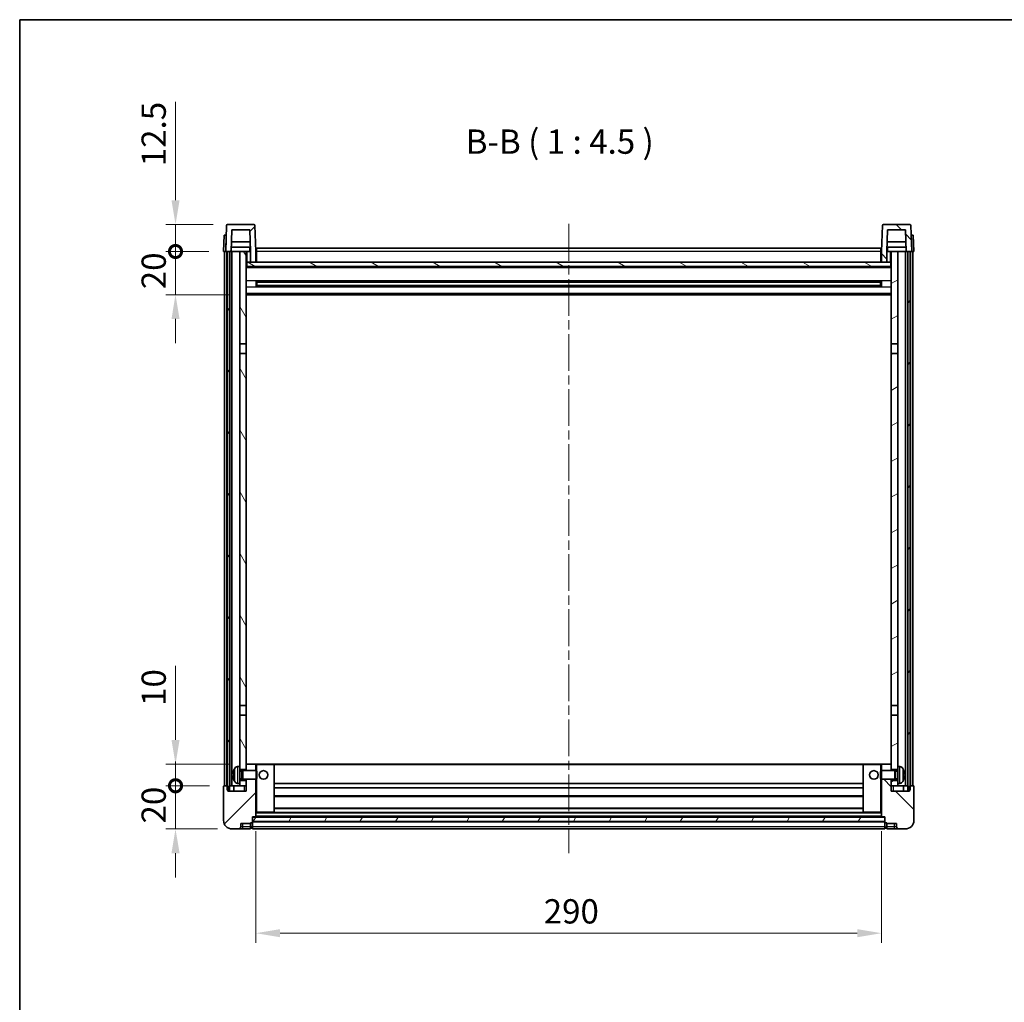
# Model space of a CAD drawing. Units: millimetres. Extents: x 0 to 9845, y 0 to 1264.
# Drawn here: x 1183 to 1639, y 809 to 1264 of the extents above; entities that cross this region are included whole.
import ezdxf

# ---------------------------------------------------------------- set-up
doc = ezdxf.new("R2010")
doc.units = ezdxf.units.MM
doc.header["$LTSCALE"] = 3
doc.linetypes.add('CHAIN', pattern=[0.3543, 0.2362, -0.0295, 0.0591, -0.0295])
doc.layers.get('Defpoints').update_dxf_attribs({"lineweight": 25})
for name, color, linetype, lineweight in [('Border (ISO)', 7, 'Continuous', 35), ('Centerline (ISO)', 131, 'Continuous', 18), ('Dimension (ISO)', 7, 'Continuous', 18), ('Hatch (ISO)', 1, 'Continuous', 18), ('Symbol (ISO)', 7, 'Continuous', 18), ('Visible (ISO)', 7, 'Continuous', 35), ('Visible Narrow (ISO)', 7, 'Continuous', 25)]:
    doc.layers.add(name, color=color, linetype=linetype, lineweight=lineweight)
doc.styles.add('Note Text (TK)', font='txt')
doc.dimstyles.new('Default - Method 1b (TK)', dxfattribs={"dimscale": 3, "dimtxt": 2.5, "dimasz": 2.5, "dimexe": 1, "dimexo": 1.5, "dimgap": 1, "dimtad": 1, "dimtoh": 1, "dimrnd": 1e-08, "dimdsep": 46, "dimtxsty": 'Note Text (TK)', "dimcen": 0.09, "dimdle": 5, "dimclrd": 100, "dimclre": 100, "dimclrt": 7, "dimadec": 1, "dimazin": 1, "dimtfac": 1, "dimtmove": 0, "dimatfit": 3, "dimfxl": 1, "dimtolj": 1, "dimlwd": -1, "dimlwe": -1, "dimarcsym": 0})
pattern_1 = [(45, (1117.75, -36), (-10.10279, 10.10279), [])]
pattern_2 = [(135.0002, (1117.75, -36), (-10.10275, -10.10283), [])]
pattern_3 = [(60, (1117.75, -36), (-12.37334, 7.14375), [])]

# ---------------------------------------------------------------- blocks, each defined once
blk = doc.blocks.new('図面枠 tk図枠')
at = {"layer": 'Border (ISO)'}
for q in [(405.5, 289), (14.5, 8)]:
    blk.add_line((14.5, 289), q, dxfattribs=at)
blk = doc.blocks.new('*D60')
at = {"layer": 'Defpoints', "color": 0}
for p in [(1292.48, 895.32), (1582.48, 895.32), (1582.48, 841.32)]:
    blk.add_point(p, dxfattribs=at)
at = {"layer": 'Dimension (ISO)', "color": 100}
for p, q in [((1292.48, 888.57), (1292.48, 836.82)), ((1582.48, 888.57), (1582.48, 836.82)), ((1303.73, 841.32), (1571.23, 841.32))]:
    blk.add_line(p, q, dxfattribs=at)
for points in [[(1303.73, 843.2), (1303.73, 839.45), (1292.48, 841.32)], [(1571.23, 843.2), (1571.23, 839.45), (1582.48, 841.32)]]:
    blk.add_solid(points, dxfattribs=at)
at = {"layer": 'Dimension (ISO)', "color": 7, "insert": (1425.91, 851.45), "char_height": 11.25, "attachment_point": 4, "style": 'Note Text (TK)'}
blk.add_mtext('\\A1;290', dxfattribs=at)
blk = doc.blocks.new('_DotSmall')
at = {"color": 0, "linetype": 'ByBlock', "const_width": 0.5}
blk.add_lwpolyline([(-0.0625, 0, 1), (0.0625, 0, 1)], format="xyb", close=True, dxfattribs=at)
blk = doc.blocks.new('*D71')
at = {"layer": 'Defpoints', "color": 0}
for p in [(1255.23, 909.62), (1277.73, 909.62), (1281.48, 889.62)]:
    blk.add_point(p, dxfattribs=at)
at = {"layer": 'Dimension (ISO)', "color": 100}
for p, q in [((1255.23, 909.62), (1255.23, 920.87)), ((1270.98, 909.62), (1250.73, 909.62)), ((1255.23, 889.62), (1255.23, 909.62)), ((1274.73, 889.62), (1250.73, 889.62)), ((1255.23, 878.37), (1255.23, 867.12))]:
    blk.add_line(p, q, dxfattribs=at)
blk.add_solid([(1253.36, 878.37), (1257.11, 878.37), (1255.23, 889.62)], dxfattribs=at)
at = {"layer": 'Dimension (ISO)', "color": 100, "xscale": 11.25, "yscale": 11.25, "zscale": 11.25, "rotation": 270}
blk.add_blockref('_DotSmall', (1255.23, 909.62), dxfattribs=at)
at = {"layer": 'Dimension (ISO)', "color": 7, "insert": (1245.11, 892.14), "char_height": 11.25, "attachment_point": 4, "rotation": 90, "style": 'Note Text (TK)'}
blk.add_mtext('\\A1;20', dxfattribs=at)
blk = doc.blocks.new('*D72')
at = {"layer": 'Defpoints', "color": 0}
for p in [(1255.23, 919.62), (1287.08, 919.62), (1277.73, 909.62)]:
    blk.add_point(p, dxfattribs=at)
at = {"layer": 'Dimension (ISO)', "color": 100}
for p, q in [((1255.23, 930.87), (1255.23, 965.18)), ((1280.33, 919.62), (1250.73, 919.62)), ((1255.23, 909.62), (1255.23, 919.62)), ((1270.98, 909.62), (1250.73, 909.62)), ((1255.23, 909.62), (1255.23, 898.37))]:
    blk.add_line(p, q, dxfattribs=at)
blk.add_solid([(1253.36, 930.87), (1257.11, 930.87), (1255.23, 919.62)], dxfattribs=at)
at = {"layer": 'Dimension (ISO)', "color": 100, "xscale": 11.25, "yscale": 11.25, "zscale": 11.25, "rotation": 90}
blk.add_blockref('_DotSmall', (1255.23, 909.62), dxfattribs=at)
at = {"layer": 'Dimension (ISO)', "color": 7, "insert": (1245.11, 946.62), "char_height": 11.25, "attachment_point": 4, "rotation": 90, "style": 'Note Text (TK)'}
blk.add_mtext('\\A1;10', dxfattribs=at)
blk = doc.blocks.new('*D73')
at = {"layer": 'Defpoints', "color": 0}
for p in [(1255.23, 1157.12), (1277.48, 1157.12), (1286.98, 1137.12)]:
    blk.add_point(p, dxfattribs=at)
at = {"layer": 'Dimension (ISO)', "color": 100}
for p, q in [((1255.23, 1157.12), (1255.23, 1168.37)), ((1270.73, 1157.12), (1250.73, 1157.12)), ((1255.23, 1137.12), (1255.23, 1157.12)), ((1280.23, 1137.12), (1250.73, 1137.12)), ((1255.23, 1125.87), (1255.23, 1114.62))]:
    blk.add_line(p, q, dxfattribs=at)
blk.add_solid([(1253.36, 1125.87), (1257.11, 1125.87), (1255.23, 1137.12)], dxfattribs=at)
at = {"layer": 'Dimension (ISO)', "color": 100, "xscale": 11.25, "yscale": 11.25, "zscale": 11.25, "rotation": 270}
blk.add_blockref('_DotSmall', (1255.23, 1157.12), dxfattribs=at)
at = {"layer": 'Dimension (ISO)', "color": 7, "insert": (1245.11, 1139.64), "char_height": 11.25, "attachment_point": 4, "rotation": 90, "style": 'Note Text (TK)'}
blk.add_mtext('\\A1;20', dxfattribs=at)
blk = doc.blocks.new('*D74')
at = {"layer": 'Defpoints', "color": 0}
for p in [(1255.23, 1169.62), (1279.4, 1169.62), (1277.48, 1157.12)]:
    blk.add_point(p, dxfattribs=at)
at = {"layer": 'Dimension (ISO)', "color": 100}
for p, q in [((1255.23, 1180.87), (1255.23, 1226.43)), ((1272.65, 1169.62), (1250.73, 1169.62)), ((1255.23, 1157.12), (1255.23, 1169.62)), ((1270.73, 1157.12), (1250.73, 1157.12)), ((1255.23, 1157.12), (1255.23, 1145.87))]:
    blk.add_line(p, q, dxfattribs=at)
blk.add_solid([(1253.36, 1180.87), (1257.11, 1180.87), (1255.23, 1169.62)], dxfattribs=at)
at = {"layer": 'Dimension (ISO)', "color": 100, "xscale": 11.25, "yscale": 11.25, "zscale": 11.25, "rotation": 90}
blk.add_blockref('_DotSmall', (1255.23, 1157.12), dxfattribs=at)
at = {"layer": 'Dimension (ISO)', "color": 7, "insert": (1245.11, 1196.62), "char_height": 11.25, "attachment_point": 4, "rotation": 90, "style": 'Note Text (TK)'}
blk.add_mtext('\\A1;12.5', dxfattribs=at)

msp = doc.modelspace()

# ---------------------------------------------------------------- hatches: boundary and pattern name
at = {"layer": 'Hatch (ISO)'}
h = msp.add_hatch(dxfattribs=at)
h.set_pattern_fill('ANSI31', color=256, scale=114.3, style=0)
h.set_pattern_definition(pattern_1)
edge = h.paths.add_edge_path()
edge.add_ellipse((1279.4033, 1169.1209), major_axis=(0, 0.5), ratio=1, start_angle=0, end_angle=88)
edge.add_line((1278.9036, 1169.1383), (1278.4839, 1157.1209))
edge.add_line((1278.4839, 1157.1209), (1279.2339, 1157.1209))
edge.add_line((1279.2339, 1157.1209), (1280.2339, 1157.1209))
edge.add_line((1280.2339, 1157.1209), (1280.9855, 1157.1209))
edge.add_line((1280.9855, 1157.1209), (1281.3347, 1167.1209))
edge.add_line((1281.3347, 1167.1209), (1289.6332, 1167.1209))
edge.add_line((1289.6332, 1167.1209), (1289.9824, 1157.1209))
edge.add_line((1289.9824, 1157.1209), (1289.9839, 1157.1209))
edge.add_line((1289.9839, 1157.1209), (1289.9839, 1152.1209))
edge.add_line((1289.9839, 1152.1209), (1292.4839, 1152.1209))
edge.add_line((1292.4839, 1152.1209), (1292.4839, 1157.1209))
edge.add_line((1292.4839, 1157.1209), (1292.0643, 1169.1383))
edge.add_ellipse((1291.5646, 1169.1209), major_axis=(0.4997, 0.0174), ratio=1, start_angle=0, end_angle=88)
edge.add_line((1291.5646, 1169.6209), (1279.4033, 1169.6209))
h = msp.add_hatch(dxfattribs=at)
h.set_pattern_fill('ANSI31', color=256, scale=114.3, angle=90.00021, style=0)
h.set_pattern_definition(pattern_2)
edge = h.paths.add_edge_path()
edge.add_line((1585.3347, 1167.1209), (1593.6332, 1167.1209))
edge.add_line((1593.6332, 1167.1209), (1593.9824, 1157.1209))
edge.add_line((1593.9824, 1157.1209), (1594.7339, 1157.1209))
edge.add_line((1594.7339, 1157.1209), (1595.7339, 1157.1209))
edge.add_line((1595.7339, 1157.1209), (1596.4839, 1157.1209))
edge.add_line((1596.4839, 1157.1209), (1596.0643, 1169.1383))
edge.add_ellipse((1595.5646, 1169.1209), major_axis=(0.4997, 0.0174), ratio=1, start_angle=0, end_angle=88)
edge.add_line((1595.5646, 1169.6209), (1583.4033, 1169.6209))
edge.add_ellipse((1583.4033, 1169.1209), major_axis=(0, 0.5), ratio=1, start_angle=0, end_angle=88)
edge.add_line((1582.9036, 1169.1383), (1582.4839, 1157.1209))
edge.add_line((1582.4839, 1157.1209), (1582.4839, 1152.1209))
edge.add_line((1582.4839, 1152.1209), (1584.9839, 1152.1209))
edge.add_line((1584.9839, 1152.1209), (1584.9839, 1157.1209))
edge.add_line((1584.9839, 1157.1209), (1584.9855, 1157.1209))
edge.add_line((1584.9855, 1157.1209), (1585.3347, 1167.1209))
h = msp.add_hatch(dxfattribs=at)
h.set_pattern_fill('ANSI31', color=256, scale=114.3, angle=14.999978, style=0)
h.set_pattern_definition(pattern_3)
h.paths.add_polyline_path([(1594.7339, 1157.1209), (1594.7339, 907.6209), (1595.4839, 907.6209), (1595.7339, 907.6209), (1595.7339, 909.6209), (1595.7339, 1157.1209)])
h.paths.add_polyline_path([(1279.2339, 1157.1209), (1279.2339, 909.6209), (1279.2339, 907.6209), (1279.4839, 907.6209), (1280.2339, 907.6209), (1280.2339, 1157.1209)])
h = msp.add_hatch(dxfattribs=at)
h.set_pattern_fill('ANSI31', color=256, scale=114.3, angle=75.000175, style=0)
h.set_pattern_definition([(120.0002, (1117.75, -36), (-12.37332, -7.14379), [])])
h.paths.add_polyline_path([(1284.9839, 912.1209), (1284.9839, 910.6209), (1284.9839, 909.6209), (1287.9839, 909.6209), (1287.9839, 912.1209)])
h.paths.add_polyline_path([(1284.9839, 1114.3709), (1287.9839, 1114.3709), (1287.9839, 1157.1209), (1284.9839, 1157.1209)])
h.paths.add_polyline_path([(1284.9839, 918.6209), (1284.9839, 917.1209), (1287.9839, 917.1209), (1287.9839, 919.5209), (1287.9839, 942.3709), (1284.9839, 942.3709)])
h.paths.add_polyline_path([(1284.9839, 946.8709), (1287.9839, 946.8709), (1287.9839, 1109.8709), (1284.9839, 1109.8709)])
h = msp.add_hatch(dxfattribs=at)
h.set_pattern_fill('ANSI31', color=256, scale=114.3, angle=-14.999978, style=0)
h.set_pattern_definition([(30, (1117.75, -36), (-7.14375, 12.37334), [])])
h.paths.add_polyline_path([(1589.9839, 910.6209), (1589.9839, 912.1209), (1586.9839, 912.1209), (1586.9839, 909.6209), (1589.9839, 909.6209)])
h.paths.add_polyline_path([(1586.9839, 1114.3709), (1589.9839, 1114.3709), (1589.9839, 1157.1209), (1586.9839, 1157.1209)])
h.paths.add_polyline_path([(1589.9839, 917.1209), (1589.9839, 918.6209), (1589.9839, 942.3709), (1586.9839, 942.3709), (1586.9839, 919.5209), (1586.9839, 917.1209)])
h.paths.add_polyline_path([(1586.9839, 946.8709), (1589.9839, 946.8709), (1589.9839, 1109.8709), (1586.9839, 1109.8709)])
h = msp.add_hatch(dxfattribs=at)
h.set_pattern_fill('ANSI31', color=256, scale=114.3, angle=105.000246, style=0)
h.set_pattern_definition([(150.0002, (1117.75, -36), (-7.1437, -12.37337), [])])
h.paths.add_polyline_path([(1288.2339, 1152.1209), (1288.2339, 1150.1209), (1586.7339, 1150.1209), (1586.7339, 1152.1209), (1584.9839, 1152.1209), (1582.4839, 1152.1209), (1292.4839, 1152.1209), (1289.9839, 1152.1209)])
h = msp.add_hatch(dxfattribs=at)
h.set_pattern_fill('ANSI31', color=256, scale=114.3, style=0)
h.set_pattern_definition(pattern_1)
edge = h.paths.add_edge_path()
edge.add_ellipse((1290.7339, 892.6709), major_axis=(0, -0.25), ratio=1, start_angle=0, end_angle=90)
edge.add_line((1290.9839, 892.6709), (1290.9839, 893.1209))
edge.add_line((1290.9839, 893.1209), (1290.9839, 895.1209))
edge.add_line((1290.9839, 895.1209), (1290.9839, 895.2209))
edge.add_line((1290.9839, 895.2209), (1292.3839, 895.2209))
edge.add_ellipse((1292.3839, 895.3209), major_axis=(0, -0.1), ratio=1, start_angle=0, end_angle=90)
edge.add_line((1292.4839, 895.3209), (1292.4839, 912.6209))
edge.add_line((1292.4839, 912.6209), (1287.9839, 912.6209))
edge.add_line((1287.9839, 912.6209), (1287.9839, 912.1209))
edge.add_line((1287.9839, 912.1209), (1287.9839, 909.6209))
edge.add_line((1287.9839, 909.6209), (1287.9839, 907.1209))
edge.add_line((1287.9839, 907.1209), (1279.4839, 907.1209))
edge.add_line((1279.4839, 907.1209), (1279.4839, 907.6209))
edge.add_line((1279.4839, 907.6209), (1279.4839, 909.6209))
edge.add_line((1279.4839, 909.6209), (1279.2339, 909.6209))
edge.add_line((1279.2339, 909.6209), (1277.7339, 909.6209))
edge.add_ellipse((1277.7339, 909.3709), major_axis=(0, 0.25), ratio=1, start_angle=0, end_angle=90)
edge.add_line((1277.4839, 909.3709), (1277.4839, 893.6209))
edge.add_ellipse((1281.4839, 893.6209), major_axis=(-4, 0), ratio=1, start_angle=0, end_angle=90)
edge.add_line((1281.4839, 889.6209), (1284.4839, 889.6209))
edge.add_ellipse((1284.4839, 890.6209), major_axis=(0, -1), ratio=1, start_angle=0, end_angle=90)
edge.add_line((1285.4839, 890.6209), (1285.4839, 892.1209))
edge.add_line((1285.4839, 892.1209), (1289.9839, 892.1209))
edge.add_line((1289.9839, 892.1209), (1289.9839, 892.4209))
edge.add_line((1289.9839, 892.4209), (1290.7339, 892.4209))
edge = h.paths.add_edge_path()
edge.add_ellipse((1292.3839, 919.5209), major_axis=(0.1, 0), ratio=1, start_angle=0, end_angle=90)
edge.add_line((1292.3839, 919.6209), (1288.0839, 919.6209))
edge.add_ellipse((1288.0839, 919.5209), major_axis=(0, 0.1), ratio=1, start_angle=0, end_angle=90)
edge.add_line((1287.9839, 919.5209), (1287.9839, 917.1209))
edge.add_line((1287.9839, 917.1209), (1287.9839, 916.6209))
edge.add_line((1287.9839, 916.6209), (1292.4839, 916.6209))
edge.add_line((1292.4839, 916.6209), (1292.4839, 919.5209))
h = msp.add_hatch(dxfattribs=at)
h.set_pattern_fill('ANSI31', color=256, scale=114.3, angle=90.00021, style=0)
h.set_pattern_definition(pattern_2)
edge = h.paths.add_edge_path()
edge.add_ellipse((1584.2339, 892.6709), major_axis=(-0.25, 0), ratio=1, start_angle=0, end_angle=90)
edge.add_line((1584.2339, 892.4209), (1584.9839, 892.4209))
edge.add_line((1584.9839, 892.4209), (1584.9839, 892.1209))
edge.add_line((1584.9839, 892.1209), (1589.4839, 892.1209))
edge.add_line((1589.4839, 892.1209), (1589.4839, 890.6209))
edge.add_ellipse((1590.4839, 890.6209), major_axis=(-1, 0), ratio=1, start_angle=0, end_angle=90)
edge.add_line((1590.4839, 889.6209), (1593.4839, 889.6209))
edge.add_ellipse((1593.4839, 893.6209), major_axis=(0, -4), ratio=1, start_angle=0, end_angle=90)
edge.add_line((1597.4839, 893.6209), (1597.4839, 909.3709))
edge.add_ellipse((1597.2339, 909.3709), major_axis=(0.25, 0), ratio=1, start_angle=0, end_angle=90)
edge.add_line((1597.2339, 909.6209), (1595.7339, 909.6209))
edge.add_line((1595.7339, 909.6209), (1595.4839, 909.6209))
edge.add_line((1595.4839, 909.6209), (1595.4839, 907.6209))
edge.add_line((1595.4839, 907.6209), (1595.4839, 907.1209))
edge.add_line((1595.4839, 907.1209), (1586.9839, 907.1209))
edge.add_line((1586.9839, 907.1209), (1586.9839, 909.6209))
edge.add_line((1586.9839, 909.6209), (1586.9839, 912.1209))
edge.add_line((1586.9839, 912.1209), (1586.9839, 912.6209))
edge.add_line((1586.9839, 912.6209), (1582.4839, 912.6209))
edge.add_line((1582.4839, 912.6209), (1582.4839, 895.3209))
edge.add_ellipse((1582.5839, 895.3209), major_axis=(-0.1, 0), ratio=1, start_angle=0, end_angle=90)
edge.add_line((1582.5839, 895.2209), (1583.9839, 895.2209))
edge.add_line((1583.9839, 895.2209), (1583.9839, 895.1209))
edge.add_line((1583.9839, 895.1209), (1583.9839, 893.1209))
edge.add_line((1583.9839, 893.1209), (1583.9839, 892.6709))
edge = h.paths.add_edge_path()
edge.add_ellipse((1582.5839, 919.5209), major_axis=(0, 0.1), ratio=1, start_angle=0, end_angle=90)
edge.add_line((1582.4839, 919.5209), (1582.4839, 916.6209))
edge.add_line((1582.4839, 916.6209), (1586.9839, 916.6209))
edge.add_line((1586.9839, 916.6209), (1586.9839, 917.1209))
edge.add_line((1586.9839, 917.1209), (1586.9839, 919.5209))
edge.add_ellipse((1586.8839, 919.5209), major_axis=(0.1, 0), ratio=1, start_angle=0, end_angle=90)
edge.add_line((1586.8839, 919.6209), (1582.5839, 919.6209))
h = msp.add_hatch(dxfattribs=at)
h.set_pattern_fill('ANSI31', color=256, scale=114.3, angle=14.999978, style=0)
h.set_pattern_definition(pattern_3)
h.paths.add_polyline_path([(1290.9839, 895.1209), (1290.9839, 893.1209), (1583.9839, 893.1209), (1583.9839, 895.1209)])

# ---------------------------------------------------------------- linework, layer by layer
at = {"layer": 'Centerline (ISO)', "linetype": 'CHAIN', "ltscale": 23.990969}
msp.add_line((1437.4839, 1169.8709), (1437.4839, 878.3709), dxfattribs=at)
at = {"layer": 'Visible (ISO)'}
for p, q in [((1278.9036, 1169.1383), (1278.4839, 1157.1209)), ((1291.5646, 1169.6209), (1279.4033, 1169.6209)), ((1292.4839, 1157.1209), (1292.0643, 1169.1383)), ((1582.9036, 1169.1383), (1582.4839, 1157.1209)), ((1595.5646, 1169.6209), (1583.4033, 1169.6209)), ((1596.4839, 1157.1209), (1596.0643, 1169.1383)), ((1277.7458, 1164.6209), (1277.4839, 1157.1209)), ((1277.7458, 1164.6209), (1278.7452, 1164.6209)), ((1278.7458, 1164.6209), (1278.7452, 1164.6209)), ((1280.9855, 1157.1209), (1281.3347, 1167.1209)), ((1281.3347, 1167.1209), (1289.6332, 1167.1209)), ((1289.6332, 1167.1209), (1289.9824, 1157.1209)), ((1584.9855, 1157.1209), (1585.3347, 1167.1209)), ((1585.3347, 1167.1209), (1593.6332, 1167.1209)), ((1593.6332, 1167.1209), (1593.9824, 1157.1209)), ((1596.2226, 1164.6209), (1596.222, 1164.6209)), ((1596.2226, 1164.6209), (1597.222, 1164.6209)), ((1597.4839, 1157.1209), (1597.222, 1164.6209)), ((1289.8253, 1161.6209), (1281.1426, 1161.6209)), ((1593.8253, 1161.6209), (1585.1426, 1161.6209)), ((1278.4833, 1157.1209), (1277.4839, 1157.1209)), ((1277.9839, 909.6209), (1277.9839, 1157.1209)), ((1278.4839, 1157.1209), (1278.4833, 1157.1209)), ((1278.4839, 1157.1209), (1280.9855, 1157.1209)), ((1278.9839, 909.6209), (1278.9839, 1157.1209)), ((1279.2339, 1157.1209), (1279.2339, 907.6209)), ((1280.2339, 1157.1209), (1279.2339, 1157.1209)), ((1280.2339, 907.6209), (1280.2339, 1157.1209)), ((1280.3339, 909.6209), (1280.3339, 1157.1209)), ((1281.3339, 1157.1209), (1280.9855, 1157.1209)), ((1289.9126, 1159.1209), (1281.0553, 1159.1209)), ((1284.9839, 1157.1209), (1281.3339, 1157.1209)), ((1281.3339, 909.6209), (1281.3339, 1157.1209)), ((1287.9839, 1157.1209), (1284.9839, 1157.1209)), ((1284.9839, 1157.1209), (1284.9839, 1114.3709)), ((1287.9839, 1114.3709), (1287.9839, 1157.1209)), ((1287.9839, 1157.1209), (1289.7339, 1157.1209)), ((1289.7339, 1159.1209), (1289.7339, 1157.1209)), ((1289.9824, 1157.1209), (1289.7339, 1157.1209)), ((1289.9824, 1157.1209), (1289.9839, 1157.1209)), ((1289.9839, 1157.1209), (1289.9839, 1152.1209)), ((1292.7339, 1157.1209), (1292.4839, 1157.1209)), ((1292.4839, 1152.1209), (1292.4839, 1157.1209)), ((1292.7339, 1158.6209), (1582.2339, 1158.6209)), ((1292.7339, 1157.1209), (1292.7339, 1158.6209)), ((1292.7339, 1157.1209), (1292.7339, 1152.1209)), ((1582.2339, 1158.6209), (1582.2339, 1157.1209)), ((1582.4839, 1157.1209), (1582.2339, 1157.1209)), ((1582.2339, 1152.1209), (1582.2339, 1157.1209)), ((1582.4839, 1157.1209), (1582.4839, 1152.1209)), ((1584.9839, 1152.1209), (1584.9839, 1157.1209)), ((1584.9839, 1157.1209), (1584.9855, 1157.1209)), ((1585.2339, 1157.1209), (1584.9855, 1157.1209)), ((1593.9126, 1159.1209), (1585.0553, 1159.1209)), ((1585.2339, 1159.1209), (1585.2339, 1157.1209)), ((1585.2339, 1157.1209), (1586.9839, 1157.1209)), ((1589.9839, 1157.1209), (1586.9839, 1157.1209)), ((1586.9839, 1157.1209), (1586.9839, 1114.3709)), ((1589.9839, 1114.3709), (1589.9839, 1157.1209)), ((1593.6339, 1157.1209), (1589.9839, 1157.1209)), ((1593.9824, 1157.1209), (1593.6339, 1157.1209)), ((1593.6339, 909.6209), (1593.6339, 1157.1209)), ((1593.9824, 1157.1209), (1596.4839, 1157.1209)), ((1594.6339, 909.6209), (1594.6339, 1157.1209)), ((1594.7339, 1157.1209), (1594.7339, 907.6209)), ((1595.7339, 1157.1209), (1594.7339, 1157.1209)), ((1595.7339, 907.6209), (1595.7339, 1157.1209)), ((1595.9839, 909.6209), (1595.9839, 1157.1209)), ((1596.4846, 1157.1209), (1596.4839, 1157.1209)), ((1597.4839, 1157.1209), (1596.4846, 1157.1209)), ((1596.9839, 909.6209), (1596.9839, 1157.1209)), ((1288.2339, 1152.1209), (1287.9839, 1152.1209)), ((1288.2339, 1152.1209), (1288.2339, 1150.1209)), ((1586.7339, 1152.1209), (1288.2339, 1152.1209)), ((1289.9839, 1152.1209), (1292.4839, 1152.1209)), ((1292.7339, 1152.2209), (1292.4839, 1152.2209)), ((1582.4839, 1152.2209), (1582.2339, 1152.2209)), ((1582.4839, 1152.1209), (1584.9839, 1152.1209)), ((1586.7339, 1150.1209), (1586.7339, 1152.1209)), ((1586.9839, 1152.1209), (1586.7339, 1152.1209)), ((1586.9839, 1150.0209), (1287.9839, 1150.0209)), ((1288.2339, 1150.1209), (1586.7339, 1150.1209)), ((1292.5544, 1140.9434), (1292.5544, 1143.2983)), ((1582.1395, 1143.1965), (1292.8284, 1143.1965)), ((1582.1395, 1141.0452), (1292.8284, 1141.0452)), ((1292.9839, 1143.1965), (1292.9839, 1141.0452)), ((1298.7839, 1142.9283), (1292.9839, 1142.9283)), ((1581.9839, 1142.8688), (1292.9839, 1142.8688)), ((1581.9839, 1141.3729), (1292.9839, 1141.3729)), ((1292.9839, 1141.3134), (1298.7839, 1141.3134)), ((1298.7839, 1143.1965), (1298.7839, 1143.0034)), ((1298.7839, 1142.9283), (1298.7839, 1143.0034)), ((1298.7839, 1141.2383), (1298.7839, 1141.3134)), ((1298.7839, 1141.2383), (1298.7839, 1141.0452)), ((1576.1839, 1143.0034), (1576.1839, 1143.1965)), ((1576.1839, 1143.0034), (1576.1839, 1142.9283)), ((1581.9839, 1142.9283), (1576.1839, 1142.9283)), ((1576.1839, 1141.3134), (1581.9839, 1141.3134)), ((1576.1839, 1141.3134), (1576.1839, 1141.2383)), ((1576.1839, 1141.0452), (1576.1839, 1141.2383)), ((1581.9839, 1141.0452), (1581.9839, 1143.1965)), ((1582.4135, 1143.2983), (1582.4135, 1140.9434)), ((1586.9839, 1137.1209), (1287.9839, 1137.1209)), ((1284.9839, 1114.3709), (1287.9839, 1114.3709)), ((1284.9839, 1109.8709), (1284.9839, 1114.3709)), ((1287.9839, 1114.3709), (1287.9839, 1109.8709)), ((1586.9839, 1114.3709), (1589.9839, 1114.3709)), ((1586.9839, 1109.8709), (1586.9839, 1114.3709)), ((1589.9839, 1114.3709), (1589.9839, 1109.8709)), ((1287.9839, 1109.8709), (1284.9839, 1109.8709)), ((1284.9839, 1109.8709), (1284.9839, 946.8709)), ((1287.9839, 946.8709), (1287.9839, 1109.8709)), ((1589.9839, 1109.8709), (1586.9839, 1109.8709)), ((1586.9839, 1109.8709), (1586.9839, 946.8709)), ((1589.9839, 946.8709), (1589.9839, 1109.8709)), ((1284.9839, 946.8709), (1287.9839, 946.8709)), ((1284.9839, 942.3709), (1284.9839, 946.8709)), ((1287.9839, 946.8709), (1287.9839, 942.3709)), ((1586.9839, 946.8709), (1589.9839, 946.8709)), ((1586.9839, 942.3709), (1586.9839, 946.8709)), ((1589.9839, 946.8709), (1589.9839, 942.3709)), ((1287.9839, 942.3709), (1284.9839, 942.3709)), ((1284.9839, 942.3709), (1284.9839, 918.6209)), ((1287.9839, 917.1209), (1287.9839, 942.3709)), ((1589.9839, 942.3709), (1586.9839, 942.3709)), ((1586.9839, 942.3709), (1586.9839, 917.1209)), ((1589.9839, 918.6209), (1589.9839, 942.3709)), ((1283.925, 918.5282), (1284.9839, 918.6209)), ((1284.9839, 910.6209), (1284.9839, 918.6209)), ((1288.0839, 919.6209), (1287.9839, 919.6209)), ((1287.9839, 919.5209), (1287.9839, 916.6209)), ((1292.3839, 919.6209), (1288.0839, 919.6209)), ((1292.9839, 919.6209), (1292.3839, 919.6209)), ((1292.4839, 916.6209), (1292.4839, 919.5209)), ((1300.8839, 919.6209), (1292.9839, 919.6209)), ((1574.0839, 919.6209), (1300.8839, 919.6209)), ((1300.9839, 897.3209), (1300.9839, 919.5209)), ((1573.9839, 919.5209), (1573.9839, 897.3209)), ((1581.9839, 919.6209), (1574.0839, 919.6209)), ((1582.5839, 919.6209), (1581.9839, 919.6209)), ((1582.4839, 919.5209), (1582.4839, 916.6209)), ((1586.8839, 919.6209), (1582.5839, 919.6209)), ((1586.9839, 919.6209), (1586.8839, 919.6209)), ((1586.9839, 916.6209), (1586.9839, 919.5209)), ((1589.9839, 918.6209), (1589.9839, 910.6209)), ((1591.0429, 918.5282), (1589.9839, 918.6209)), ((1282.2699, 914.9032), (1282.2699, 914.3385)), ((1284.9839, 917.1209), (1287.9839, 917.1209)), ((1284.9839, 916.4061), (1285.9545, 916.4061)), ((1284.9839, 912.8356), (1285.9545, 912.8356)), ((1285.9545, 916.4061), (1286.3839, 916.6209)), ((1285.9545, 912.8356), (1285.9545, 916.4061)), ((1285.9545, 912.8356), (1286.3839, 912.6209)), ((1286.3839, 912.6209), (1286.3839, 916.6209)), ((1286.3839, 916.6209), (1292.5544, 916.6209)), ((1292.5544, 912.6209), (1292.5544, 916.6209)), ((1292.9839, 916.1914), (1292.5544, 916.6209)), ((1292.9839, 913.0503), (1292.5544, 912.6209)), ((1292.9839, 916.1914), (1292.9839, 913.0503)), ((1581.9839, 916.1914), (1582.4135, 916.6209)), ((1581.9839, 913.0503), (1581.9839, 916.1914)), ((1581.9839, 913.0503), (1582.4135, 912.6209)), ((1582.4135, 916.6209), (1582.4135, 912.6209)), ((1588.5839, 916.6209), (1582.4135, 916.6209)), ((1586.9839, 917.1209), (1589.9839, 917.1209)), ((1588.5839, 916.6209), (1588.5839, 912.6209)), ((1589.0134, 916.4061), (1588.5839, 916.6209)), ((1589.0134, 912.8356), (1588.5839, 912.6209)), ((1589.0134, 916.4061), (1589.0134, 912.8356)), ((1589.9839, 916.4061), (1589.0134, 916.4061)), ((1589.9839, 912.8356), (1589.0134, 912.8356)), ((1592.698, 914.3385), (1592.698, 914.9032)), ((1277.4839, 909.3709), (1277.4839, 893.6209)), ((1279.4839, 909.6209), (1277.7339, 909.6209)), ((1279.4839, 907.1209), (1279.4839, 909.6209)), ((1280.2339, 909.6209), (1280.3339, 909.6209)), ((1280.3339, 909.6209), (1281.3339, 909.6209)), ((1281.3339, 909.6209), (1284.9839, 909.6209)), ((1282.2339, 909.6209), (1282.2339, 907.1209)), ((1283.925, 910.7135), (1284.9839, 910.6209)), ((1287.9839, 912.1209), (1284.9839, 912.1209)), ((1284.9839, 910.6209), (1284.9839, 909.6209)), ((1284.9839, 909.6209), (1287.9839, 909.6209)), ((1286.3839, 912.6209), (1292.5544, 912.6209)), ((1287.9839, 912.6209), (1287.9839, 907.1209)), ((1287.9839, 909.6209), (1287.9839, 912.1209)), ((1292.4839, 895.3209), (1292.4839, 912.6209)), ((1573.9839, 910.6209), (1300.9839, 910.6209)), ((1573.9839, 908.6209), (1300.9839, 908.6209)), ((1588.5839, 912.6209), (1582.4135, 912.6209)), ((1582.4839, 912.6209), (1582.4839, 895.3209)), ((1586.9839, 907.1209), (1586.9839, 912.6209)), ((1589.9839, 912.1209), (1586.9839, 912.1209)), ((1586.9839, 912.1209), (1586.9839, 909.6209)), ((1586.9839, 909.6209), (1589.9839, 909.6209)), ((1591.0429, 910.7135), (1589.9839, 910.6209)), ((1589.9839, 909.6209), (1589.9839, 910.6209)), ((1589.9839, 909.6209), (1593.6339, 909.6209)), ((1592.7339, 909.6209), (1592.7339, 907.1209)), ((1593.6339, 909.6209), (1594.6339, 909.6209)), ((1594.6339, 909.6209), (1594.7339, 909.6209)), ((1597.2339, 909.6209), (1595.4839, 909.6209)), ((1595.4839, 909.6209), (1595.4839, 907.1209)), ((1597.4839, 893.6209), (1597.4839, 909.3709)), ((1279.2339, 907.6209), (1280.2339, 907.6209)), ((1287.9839, 907.1209), (1279.4839, 907.1209)), ((1573.9839, 904.6209), (1300.9839, 904.6209)), ((1595.4839, 907.1209), (1586.9839, 907.1209)), ((1594.7339, 907.6209), (1595.7339, 907.6209)), ((1573.9839, 899.2209), (1300.9839, 899.2209)), ((1290.9839, 892.6709), (1290.9839, 895.2209)), ((1290.9839, 895.2209), (1292.3839, 895.2209)), ((1290.9839, 895.1209), (1290.9839, 893.1209)), ((1583.9839, 895.1209), (1290.9839, 895.1209)), ((1582.5839, 895.2209), (1292.3839, 895.2209)), ((1292.4839, 897.2209), (1292.9839, 897.2209)), ((1292.9839, 897.2209), (1300.8839, 897.2209)), ((1574.0839, 897.2209), (1300.8839, 897.2209)), ((1574.0839, 897.2209), (1581.9839, 897.2209)), ((1581.9839, 897.2209), (1582.4839, 897.2209)), ((1582.5839, 895.2209), (1583.9839, 895.2209)), ((1583.9839, 895.2209), (1583.9839, 892.6709)), ((1583.9839, 893.1209), (1583.9839, 895.1209)), ((1285.4839, 890.6209), (1285.4839, 892.1209)), ((1285.4839, 892.1209), (1289.9839, 892.1209)), ((1289.9839, 892.1209), (1289.9839, 892.4209)), ((1289.9839, 892.4209), (1290.7339, 892.4209)), ((1289.9839, 890.6209), (1289.9839, 892.1209)), ((1289.9839, 890.6209), (1289.9839, 889.6209)), ((1290.9839, 893.1209), (1583.9839, 893.1209)), ((1583.9839, 893.0209), (1290.9839, 893.0209)), ((1290.9839, 892.6709), (1290.9839, 890.6209)), ((1290.9839, 889.6209), (1290.9839, 890.6209)), ((1583.9839, 890.6209), (1583.9839, 892.6709)), ((1583.9839, 890.6209), (1583.9839, 889.6209)), ((1584.2339, 892.4209), (1584.9839, 892.4209)), ((1584.9839, 892.4209), (1584.9839, 892.1209)), ((1584.9839, 892.1209), (1589.4839, 892.1209)), ((1584.9839, 892.1209), (1584.9839, 890.6209)), ((1584.9839, 889.6209), (1584.9839, 890.6209)), ((1589.4839, 892.1209), (1589.4839, 890.6209)), ((1281.4839, 889.6209), (1284.4839, 889.6209)), ((1284.4839, 889.6209), (1286.4839, 889.6209)), ((1286.4839, 889.6209), (1289.9839, 889.6209)), ((1290.7339, 889.9209), (1289.9839, 889.9209)), ((1583.9839, 889.6209), (1290.9839, 889.6209)), ((1584.2339, 889.9209), (1584.9839, 889.9209)), ((1584.9839, 889.6209), (1588.4839, 889.6209)), ((1588.4839, 889.6209), (1590.4839, 889.6209)), ((1590.4839, 889.6209), (1593.4839, 889.6209))]:
    msp.add_line(p, q, dxfattribs=at)
for centre in [(1295.9839, 914.6209), (1578.9839, 914.6209)]:
    msp.add_circle(centre, 2, dxfattribs=at)
for centre, radius, start, end in [((1279.4033, 1169.1209), 0.5, 90, 178), ((1291.5646, 1169.1209), 0.5, 2, 90), ((1583.4033, 1169.1209), 0.5, 90, 178), ((1595.5646, 1169.1209), 0.5, 2, 90), ((1288.3839, 914.6209), 6.5, 151.827266, 159.960393), ((1284.0645, 916.9343), 1.6, 95, 151.827266), ((1288.0839, 919.5209), 0.1, 90, 180), ((1292.3839, 919.5209), 0.1, 0, 90), ((1300.8839, 919.5209), 0.1, 0, 90), ((1574.0839, 919.5209), 0.1, 90, 180), ((1582.5839, 919.5209), 0.1, 90, 180), ((1586.8839, 919.5209), 0.1, 0, 90), ((1590.9034, 916.9343), 1.6, 28.172734, 85), ((1586.5839, 914.6209), 6.5, 20.039607, 28.172734), ((1282.3945, 916.8055), 0.1246, 159.960393, 178.185174), ((1592.5734, 916.8055), 0.1246, 1.814826, 20.039607), ((1277.7339, 909.3709), 0.25, 90, 180), ((1282.3945, 912.4362), 0.1246, 181.814826, 200.039607), ((1288.3839, 914.6209), 6.5, 200.039607, 208.172734), ((1284.0645, 912.3074), 1.6, 208.172734, 265), ((1590.9034, 912.3074), 1.6, 275, 331.827266), ((1586.5839, 914.6209), 6.5, 331.827266, 339.960393), ((1592.5734, 912.4362), 0.1246, 339.960393, 358.185174), ((1597.2339, 909.3709), 0.25, 0, 90), ((1292.3839, 895.3209), 0.1, 270, 0), ((1300.8839, 897.3209), 0.1, 270, 0), ((1574.0839, 897.3209), 0.1, 180, 270), ((1582.5839, 895.3209), 0.1, 180, 270), ((1281.4839, 893.6209), 4, 180, 270), ((1284.4839, 890.6209), 1, 270, 0), ((1290.7339, 892.6709), 0.25, 270, 0), ((1290.7339, 890.1709), 0.25, 270, 0), ((1584.2339, 892.6709), 0.25, 180, 270), ((1584.2339, 890.1709), 0.25, 180, 270), ((1590.4839, 890.6209), 1, 180, 270), ((1593.4839, 893.6209), 4, 270, 0)]:
    msp.add_arc(centre, radius, start, end, dxfattribs=at)
for centre, major_axis, ratio, start_param, end_param in [((1288.3717, 914.6137), (-3.2829, 5.6083), 0.99488747, 0.69485901, 0.93384331), ((1288.3717, 914.4812), (-6.4737, 0.5671), 0.05101764, 0.10959827, 0.34858257), ((1288.3717, 914.7605), (-6.4737, -0.5671), 0.05101764, 5.93460274, 6.17358703), ((1288.3717, 914.628), (3.2829, 5.6083), 0.99488747, 2.20774935, 2.44673364), ((1586.5962, 914.6137), (-3.2829, -5.6083), 0.99488747, 2.20774935, 2.44673364), ((1586.5962, 914.4812), (6.4737, 0.5671), 0.05101764, 5.93460274, 6.17358703), ((1586.5962, 914.7605), (6.4737, -0.5671), 0.05101764, 0.10959827, 0.34858257), ((1586.5962, 914.628), (3.2829, -5.6083), 0.99488747, 0.69485901, 0.93384331)]:
    msp.add_ellipse(centre, major_axis=major_axis, ratio=ratio, start_param=start_param, end_param=end_param, dxfattribs=at)
for points, knots in [([(1281.9337, 915.0088), (1281.9293, 915.0113), (1281.9256, 915.0221), (1281.921, 915.0604), (1281.9201, 915.0879), (1281.9207, 915.1498), (1281.9224, 915.1883), (1281.9275, 915.2603), (1281.9304, 915.2924), (1281.9337, 915.3236)], [0, 0, 0, 0, 0.0125039067, 0.0125039067, 0.0250078135, 0.0250078135, 0.0375277995, 0.0375277995, 0.0466766392, 0.0466766392, 0.0466766392, 0.0466766392]), ([(1281.9337, 913.9181), (1281.9293, 913.9595), (1281.9257, 914.0033), (1281.921, 914.083), (1281.9201, 914.1189), (1281.9207, 914.1748), (1281.9224, 914.1985), (1281.9275, 914.2245), (1281.9304, 914.231), (1281.9337, 914.2329)], [0, 0, 0, 0, 0.0124997785, 0.0124997785, 0.0249995571, 0.0249995571, 0.0375236714, 0.0375236714, 0.0466766062, 0.0466766062, 0.0466766062, 0.0466766062]), ([(1593.0342, 915.3236), (1593.0385, 915.2822), (1593.0422, 915.2384), (1593.0469, 915.1587), (1593.0478, 915.1228), (1593.0472, 915.0669), (1593.0455, 915.0432), (1593.0403, 915.0172), (1593.0375, 915.0107), (1593.0342, 915.0088)], [0, 0, 0, 0, 0.0124997785, 0.0124997785, 0.0249995571, 0.0249995571, 0.0375236714, 0.0375236714, 0.0466766062, 0.0466766062, 0.0466766062, 0.0466766062]), ([(1593.0342, 914.2329), (1593.0385, 914.2304), (1593.0422, 914.2196), (1593.0469, 914.1813), (1593.0478, 914.1538), (1593.0472, 914.0919), (1593.0455, 914.0534), (1593.0403, 913.9814), (1593.0375, 913.9494), (1593.0342, 913.9181)], [0, 0, 0, 0, 0.0125039067, 0.0125039067, 0.0250078135, 0.0250078135, 0.0375277995, 0.0375277995, 0.0466766392, 0.0466766392, 0.0466766392, 0.0466766392])]:
    msp.add_open_spline(points, degree=3, knots=knots, dxfattribs=at)
at = {"layer": 'Visible Narrow (ISO)'}
for p, q in [((1278.4833, 1157.1209), (1278.7452, 1164.6209)), ((1596.2226, 1164.6209), (1596.4846, 1157.1209)), ((1288.4839, 1152.1209), (1288.4839, 1157.1209)), ((1292.7339, 1156.6209), (1292.4839, 1156.6209)), ((1582.2339, 1157.1209), (1292.7339, 1157.1209)), ((1582.4839, 1156.6209), (1582.2339, 1156.6209)), ((1586.4839, 1157.1209), (1586.4839, 1152.1209)), ((1292.7339, 1152.6209), (1292.4839, 1152.6209)), ((1582.4839, 1152.6209), (1582.2339, 1152.6209)), ((1586.9839, 1149.6209), (1287.9839, 1149.6209)), ((1586.9839, 1143.5965), (1287.9839, 1143.5965)), ((1576.1839, 1143.0034), (1298.7839, 1143.0034)), ((1576.1839, 1141.2383), (1298.7839, 1141.2383)), ((1586.9839, 1140.6452), (1287.9839, 1140.6452)), ((1586.9839, 1137.6209), (1287.9839, 1137.6209)), ((1282.654, 911.552), (1282.654, 917.6897)), ((1283.925, 918.5282), (1283.925, 910.7135)), ((1292.4839, 919.5209), (1292.9839, 919.5209)), ((1292.9839, 919.6209), (1292.9839, 919.5209)), ((1292.9839, 919.5209), (1300.8839, 919.5209)), ((1292.9839, 916.1914), (1292.9839, 919.5209)), ((1300.8839, 919.5209), (1300.8839, 919.6209)), ((1300.8839, 919.5209), (1300.9839, 919.5209)), ((1300.8839, 919.5209), (1300.8839, 897.3209)), ((1573.9839, 919.3209), (1300.9839, 919.3209)), ((1574.0839, 919.5209), (1573.9839, 919.5209)), ((1574.0839, 919.6209), (1574.0839, 919.5209)), ((1574.0839, 897.3209), (1574.0839, 919.5209)), ((1574.0839, 919.5209), (1581.9839, 919.5209)), ((1581.9839, 919.6209), (1581.9839, 919.5209)), ((1581.9839, 919.5209), (1581.9839, 916.1914)), ((1581.9839, 919.5209), (1582.4839, 919.5209)), ((1591.0429, 910.7135), (1591.0429, 918.5282)), ((1592.3139, 917.6897), (1592.3139, 911.552)), ((1282.2775, 916.8482), (1282.2775, 916.8305)), ((1282.2775, 914.9014), (1282.2775, 914.3403)), ((1292.9839, 897.3209), (1292.9839, 913.0503)), ((1581.9839, 913.0503), (1581.9839, 897.3209)), ((1592.6904, 916.8305), (1592.6904, 916.8482)), ((1592.6904, 914.3403), (1592.6904, 914.9014)), ((1282.2775, 912.4112), (1282.2775, 912.3935)), ((1286.9839, 909.6209), (1286.9839, 907.1209)), ((1587.9839, 907.1209), (1587.9839, 909.6209)), ((1592.6904, 912.3935), (1592.6904, 912.4112)), ((1573.9839, 904.9209), (1300.9839, 904.9209)), ((1292.9839, 897.3209), (1292.4839, 897.3209)), ((1582.4839, 896.9209), (1292.4839, 896.9209)), ((1582.4839, 895.5209), (1292.4839, 895.5209)), ((1292.9839, 897.3209), (1292.9839, 897.2209)), ((1300.8839, 897.3209), (1292.9839, 897.3209)), ((1300.8839, 897.3209), (1300.9839, 897.3209)), ((1300.8839, 897.2209), (1300.8839, 897.3209)), ((1573.9839, 898.9209), (1300.9839, 898.9209)), ((1573.9839, 897.3209), (1574.0839, 897.3209)), ((1574.0839, 897.3209), (1574.0839, 897.2209)), ((1581.9839, 897.3209), (1574.0839, 897.3209)), ((1581.9839, 897.2209), (1581.9839, 897.3209)), ((1582.4839, 897.3209), (1581.9839, 897.3209)), ((1286.4839, 890.6209), (1285.4839, 890.6209)), ((1286.4839, 890.6209), (1286.4839, 892.1209)), ((1289.9839, 890.6209), (1286.4839, 890.6209)), ((1286.4839, 889.6209), (1286.4839, 890.6209)), ((1290.7339, 890.6209), (1289.9839, 890.6209)), ((1290.7339, 892.4209), (1290.7339, 890.6209)), ((1290.9839, 890.6209), (1290.7339, 890.6209)), ((1290.7339, 889.9209), (1290.7339, 890.6209)), ((1583.9839, 892.7209), (1290.9839, 892.7209)), ((1583.9839, 890.6209), (1290.9839, 890.6209)), ((1583.9839, 890.6209), (1584.2339, 890.6209)), ((1584.2339, 890.6209), (1584.2339, 892.4209)), ((1584.2339, 890.6209), (1584.9839, 890.6209)), ((1584.2339, 890.6209), (1584.2339, 889.9209)), ((1588.4839, 890.6209), (1584.9839, 890.6209)), ((1588.4839, 890.6209), (1588.4839, 892.1209)), ((1588.4839, 889.6209), (1588.4839, 890.6209)), ((1589.4839, 890.6209), (1588.4839, 890.6209))]:
    msp.add_line(p, q, dxfattribs=at)

# ---------------------------------------------------------------- block references
at = {"xscale": 4.5, "yscale": 4.5, "zscale": 4.5}
msp.add_blockref('図面枠 tk図枠', (1117.75, -36), dxfattribs=at)

# ---------------------------------------------------------------- texts
at = {"layer": 'Symbol (ISO)', "color": 7, "insert": (1389.7606, 1198.8783), "char_height": 11.25, "attachment_point": 7, "style": 'Note Text (TK)'}
msp.add_mtext('B-B ( 1 : 4.5 )', dxfattribs=at)

# ---------------------------------------------------------------- dimensions: what is measured, and where the dimension line sits
at = {"layer": 'Dimension (ISO)', "color": 100}
for base, p1, p2, override, picture, middle in [((1255.2339, 1169.6209), (1277.4839, 1157.1209), (1279.4033, 1169.6209), {"dimscale": 0, "dimtxt": 11.25, "dimasz": 11.25, "dimexe": 4.5, "dimexo": 6.75, "dimgap": 4.5, "dimtoh": 0, "dimdec": 2, "dimblk1": 'DotSmall', "dimsah": 1, "dimcen": 0.405, "dimdle": 0, "dimtol": 0, "dimlim": 0, "dimtp": 0, "dimtm": 0, "dimtdec": 2, "dimtofl": 1, "dimatfit": 1}, '*D74', (1255.2339, 1209.2771)), ((1255.2339, 1157.1209), (1286.9839, 1137.1209), (1277.4839, 1157.1209), {"dimscale": 0, "dimtxt": 11.25, "dimasz": 11.25, "dimexe": 4.5, "dimexo": 6.75, "dimgap": 4.5, "dimtoh": 0, "dimdec": 2, "dimblk2": 'DotSmall', "dimsah": 1, "dimcen": 0.405, "dimdle": 0, "dimtol": 0, "dimlim": 0, "dimtp": 0, "dimtm": 0, "dimtdec": 2, "dimtofl": 1, "dimatfit": 1}, '*D73', (1255.2339, 1147.1209)), ((1255.2339, 919.6209), (1277.7339, 909.6209), (1287.0839, 919.6209), {"dimscale": 0, "dimtxt": 11.25, "dimasz": 11.25, "dimexe": 4.5, "dimexo": 6.75, "dimgap": 4.5, "dimtoh": 0, "dimdec": 2, "dimblk1": 'DotSmall', "dimsah": 1, "dimcen": 0.405, "dimdle": 0, "dimtol": 0, "dimlim": 0, "dimtp": 0, "dimtm": 0, "dimtdec": 2, "dimtofl": 1, "dimatfit": 1}, '*D72', (1255.2339, 953.6521)), ((1255.2339, 909.6209), (1281.4839, 889.6209), (1277.7339, 909.6209), {"dimscale": 0, "dimtxt": 11.25, "dimasz": 11.25, "dimexe": 4.5, "dimexo": 6.75, "dimgap": 4.5, "dimtoh": 0, "dimdec": 2, "dimblk2": 'DotSmall', "dimsah": 1, "dimcen": 0.405, "dimdle": 0, "dimtol": 0, "dimlim": 0, "dimtp": 0, "dimtm": 0, "dimtdec": 2, "dimtofl": 1, "dimatfit": 1}, '*D71', (1255.2339, 899.6209))]:
    dim = msp.add_linear_dim(base=base, p1=p1, p2=p2, angle=90, dimstyle='Default - Method 1b (TK)', override=override, dxfattribs=at)
    dim.commit()
    dim.dimension.update_dxf_attribs({"geometry": picture, "text_midpoint": middle, "dimtype": 160})
dim = msp.add_linear_dim(base=(1582.4839, 841.3209), p1=(1292.4839, 895.3209), p2=(1582.4839, 895.3209), dimstyle='Default - Method 1b (TK)', override={"dimscale": 0, "dimtxt": 11.25, "dimasz": 11.25, "dimexe": 4.5, "dimexo": 6.75, "dimgap": 4.5, "dimtoh": 0, "dimdec": 2, "dimcen": 0.405, "dimtol": 0, "dimlim": 0, "dimtp": 0, "dimtm": 0, "dimtdec": 2, "dimtofl": 0, "dimatfit": 1}, dxfattribs=at)
dim.commit()
dim.dimension.update_dxf_attribs({"geometry": '*D60', "text_midpoint": (1437.4839, 841.3209), "dimtype": 160})

doc.saveas('drawing.dxf')
